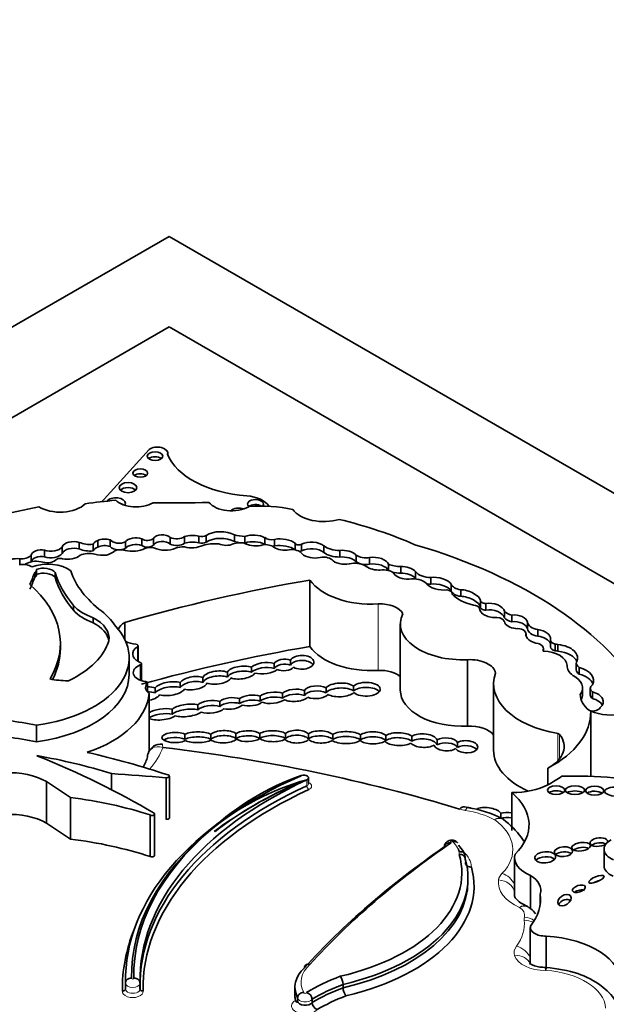
# Model space of a CAD drawing. Units: millimetres. Extents: x 0 to 1508, y 0 to 2224.
# Drawn here: x 1223 to 1233, y 629 to 647 of the extents above; entities that cross this region are included whole.
import ezdxf
from ezdxf import colors
from ezdxf.entities.mleader import LeaderData, LeaderLine
from ezdxf.math import Vec2, Vec3

# ---------------------------------------------------------------- set-up
doc = ezdxf.new("R2010")
doc.units = ezdxf.units.MM
doc.layers.add('DV6_Défaut', color=7, linetype='Continuous')
doc.layers.add('Défaut', color=7, linetype='Continuous')

# ---------------------------------------------------------------- blocks, each defined once
blk = doc.blocks.new('_DOT')
at = {"color": 0}
blk.add_line((0, 0), (-1, 0), dxfattribs=at)
at = {"color": 0, "const_width": 0.333}
blk.add_lwpolyline([(-0.1665, 0, 1), (0.1665, 0, 1)], format="xyb", close=True, dxfattribs=at)
blk = doc.blocks.new('SE5')
at = {"layer": 'DV6_Défaut', "color": 7, "linetype": 'Continuous', "lineweight": 35}
for p, q in [((1189.931, 622.438), (1225.286, 642.851)), ((1225.286, 642.851), (1260.642, 622.438)), ((1225.286, 641.218), (1197.002, 624.888)), ((1237.207, 634.335), (1225.286, 641.218)), ((1224.924, 639.006), (1224.112, 638.108)), ((1225.261, 638.909), (1225.261, 638.941)), ((1223.997, 637.242), (1223.997, 637.362)), ((1224.222, 637.255), (1224.222, 637.375)), ((1224.792, 637.273), (1224.792, 637.393)), ((1225.002, 637.281), (1225.002, 637.401)), ((1225.305, 637.296), (1225.305, 637.416)), ((1225.563, 637.314), (1225.563, 637.434)), ((1225.822, 637.32), (1225.822, 637.44)), ((1225.953, 637.335), (1225.953, 637.455)), ((1226.466, 637.346), (1226.466, 637.466)), ((1226.65, 637.318), (1226.65, 637.438)), ((1227.015, 637.294), (1227.015, 637.414)), ((1227.187, 637.264), (1227.187, 637.384)), ((1223.038, 637.069), (1223.038, 637.189)), ((1223.353, 637.13), (1223.353, 637.25)), ((1223.664, 637.21), (1223.664, 637.33)), ((1223.913, 637.175), (1223.913, 637.295)), ((1224.496, 637.218), (1224.496, 637.338)), ((1227.563, 637.192), (1227.563, 637.311)), ((1227.675, 637.176), (1227.675, 637.296)), ((1228.079, 637.148), (1228.079, 637.268)), ((1228.364, 637.065), (1228.364, 637.185)), ((1222.589, 636.929), (1222.589, 637.033)), ((1222.795, 636.979), (1222.795, 637.096)), ((1228.658, 636.978), (1228.658, 637.098)), ((1228.904, 636.935), (1228.904, 637.055)), ((1222.89, 636.738), (1222.89, 636.828)), ((1229.244, 636.821), (1229.244, 636.937)), ((1229.467, 636.772), (1229.467, 636.892)), ((1222.861, 636.696), (1222.861, 636.786)), ((1223.228, 636.695), (1223.228, 636.785)), ((1227.826, 636.65), (1227.826, 635.451)), ((1229.734, 636.682), (1229.734, 636.802)), ((1230.01, 636.576), (1230.01, 636.696)), ((1230.375, 636.456), (1230.375, 636.576)), ((1230.548, 636.355), (1230.548, 636.475)), ((1230.397, 636.388), (1230.397, 636.398)), ((1230.905, 636.279), (1230.905, 636.159)), ((1223.561, 636.104), (1223.561, 636.193)), ((1230.887, 636.13), (1230.887, 636.137)), ((1231.001, 636.108), (1231.001, 636.227)), ((1223.913, 635.879), (1223.913, 635.969)), ((1231.339, 635.968), (1231.339, 636.088)), ((1231.472, 635.896), (1231.472, 636.016)), ((1224.486, 635.884), (1224.486, 635.574)), ((1229.458, 635.86), (1229.458, 634.661)), ((1231.755, 635.771), (1231.755, 635.891)), ((1231.942, 635.636), (1231.942, 635.756)), ((1231.725, 635.647), (1231.725, 635.678)), ((1231.726, 635.646), (1231.726, 635.681)), ((1223.323, 635.414), (1223.323, 635.504)), ((1224.724, 635.182), (1224.724, 635.464)), ((1232.042, 635.366), (1232.042, 635.409)), ((1232.043, 635.366), (1232.043, 635.415)), ((1232.166, 635.566), (1232.166, 635.446)), ((1232.252, 635.373), (1232.252, 635.492)), ((1232.303, 635.366), (1232.303, 635.486)), ((1224.563, 634.945), (1224.563, 635.245)), ((1224.784, 634.836), (1224.784, 635.14)), ((1226.774, 635.075), (1226.774, 634.985)), ((1227.181, 635.054), (1227.181, 635.144)), ((1227.474, 635.203), (1227.474, 635.113)), ((1230.67, 635.212), (1230.67, 634.013)), ((1232.634, 635.148), (1232.634, 635.028)), ((1232.688, 634.953), (1232.688, 635.073)), ((1225.896, 634.893), (1225.896, 634.803)), ((1226.337, 634.898), (1226.337, 634.988)), ((1224.893, 634.634), (1224.893, 634.793)), ((1225.036, 634.704), (1225.036, 634.614)), ((1225.486, 634.708), (1225.486, 634.798)), ((1228.117, 634.615), (1228.117, 634.705)), ((1228.614, 634.735), (1228.614, 634.645)), ((1231.142, 634.776), (1231.142, 633.577)), ((1232.748, 634.585), (1232.748, 634.705)), ((1232.885, 634.695), (1232.885, 634.575)), ((1224.926, 634.608), (1224.926, 633.563)), ((1226.558, 634.42), (1226.558, 634.51)), ((1226.927, 634.555), (1226.927, 634.465)), ((1227.334, 634.519), (1227.334, 634.609)), ((1227.727, 634.658), (1227.727, 634.568)), ((1232.705, 634.579), (1232.705, 634.586)), ((1232.927, 634.512), (1232.927, 634.631)), ((1225.806, 634.307), (1225.806, 634.397)), ((1226.2, 634.458), (1226.2, 634.369)), ((1225.342, 634.316), (1225.342, 634.226)), ((1232.893, 634.283), (1232.893, 633.106)), ((1222.891, 634.031), (1222.891, 633.731)), ((1225.569, 633.777), (1225.569, 633.867)), ((1226.038, 633.867), (1226.038, 633.777)), ((1226.492, 633.788), (1226.492, 633.878)), ((1226.925, 633.879), (1226.925, 633.789)), ((1227.384, 633.791), (1227.384, 633.881)), ((1227.802, 633.875), (1227.802, 633.785)), ((1228.237, 633.774), (1228.237, 633.864)), ((1228.739, 633.854), (1228.739, 633.764)), ((1229.199, 633.754), (1229.199, 633.844)), ((1229.667, 633.83), (1229.667, 633.74)), ((1230.121, 633.677), (1230.121, 633.767)), ((1230.491, 633.718), (1230.491, 633.628)), ((1224.243, 633.158), (1224.243, 632.868)), ((1225.229, 633.083), (1225.229, 632.334)), ((1225.291, 632.359), (1225.291, 633.109)), ((1227.802, 632.976), (1227.802, 633.081)), ((1232.121, 633.256), (1232.121, 632.957)), ((1223.071, 633.012), (1223.071, 632.262)), ((1223.503, 632.726), (1223.503, 631.976)), ((1231.469, 632.816), (1231.469, 632.127)), ((1230.677, 632.544), (1230.614, 632.558)), ((1224.942, 632.409), (1224.942, 631.66)), ((1225.022, 631.679), (1225.022, 632.428)), ((1231.271, 632.35), (1231.271, 632.44)), ((1233.134, 631.792), (1233.134, 631.493)), ((1231.52, 631.639), (1231.52, 630.949)), ((1231.809, 631.318), (1231.809, 630.72)), ((1230.678, 631.217), (1230.678, 631.277)), ((1231.984, 630.983), (1231.984, 630.8)), ((1231.804, 630.38), (1231.804, 629.71)), ((1232.092, 630.225), (1232.092, 629.658)), ((1224.497, 629.372), (1224.497, 629.267)), ((1224.498, 629.43), (1224.498, 629.391)), ((1224.76, 629.267), (1224.76, 629.372)), ((1228.425, 629.353), (1228.425, 629.293)), ((1227.556, 629.303), (1227.556, 629.153)), ((1227.605, 629.112), (1227.605, 629.052)), ((1227.865, 629.086), (1227.865, 629.026))]:
    blk.add_line(p, q, dxfattribs=at)
at = {"layer": 'DV6_Défaut', "color": 7, "linetype": 'Continuous', "lineweight": 18}
for p, q in [((1229.058, 636.217), (1229.058, 635.018)), ((1224.712, 635.446), (1224.712, 635.189)), ((1224.764, 635.118), (1224.764, 634.843)), ((1224.888, 634.781), (1224.888, 634.64)), ((1232.303, 633.879), (1232.303, 633.391)), ((1232.332, 633.864), (1232.332, 633.425)), ((1227.77, 633.043), (1227.77, 632.938))]:
    blk.add_line(p, q, dxfattribs=at)
at = {"layer": 'DV6_Défaut', "color": 7, "linetype": 'Continuous', "lineweight": 35}
for centre, radius, start, end in [((1225.132, 633.454), 0.234, 81.9051, 165.0288), ((1229.216, 628.703), 4.681, 109.3201, 132.7611), ((1229.037, 628.515), 4.705, 105.6238, 129.6093), ((1227.715, 632.853), 0.149, 54.3556, 54.8439), ((1230.347, 630.462), 2.108, 63.066, 80.9987), ((1231.72, 630.706), 0.0624, 39.754, 81.0178), ((1224.422, 629.321), 0.342, 8.4273, 12.7223), ((1228.173, 629.347), 0.252, 1.2508, 37.1863), ((1227.733, 629.078), 0.132, 3.3133, 76.3776), ((1228.674, 629.298), 0.249, 181.1718, 217.5069), ((1228.017, 629.039), 0.152, 185.0973, 246.8423)]:
    blk.add_arc(centre, radius, start, end, dxfattribs=at)
at = {"layer": 'DV6_Défaut', "color": 7, "linetype": 'Continuous', "lineweight": 18}
blk.add_arc((1229.924, 629.618), 2.156, 359.6767, 1.105, dxfattribs=at)
at = {"layer": 'DV6_Défaut', "color": 7, "linetype": 'Continuous', "lineweight": 35}
for centre, major_axis, ratio in [((1225.031, 638.885), (0.139, 0), 0.57735), ((1224.764, 638.581), (0.133, 0), 0.57735), ((1224.544, 638.317), (0.158, 0), 0.57735), ((1232.268, 632.857), (-0.157, -0.001), 0.50156), ((1232.61, 632.857), (0.176, -0.001), 0.436225), ((1232.966, 632.849), (-0.164, 0.002), 0.487404), ((1233.367, 632.83), (0.221, -0.009), 0.373216), ((1232.402, 631.747), (-0.165, -0.012), 0.533347), ((1232.721, 631.837), (-0.168, -0.024), 0.451125), ((1232.073, 631.646), (-0.188, -0.015), 0.534082), ((1232.997, 631.25), (0.137, 0.056), 0.311643), ((1232.68, 631.079), (0.116, 0.039), 0.481168), ((1232.419, 630.873), (0.111, 0.075), 0.65233)]:
    blk.add_ellipse(centre, major_axis=major_axis, ratio=ratio, dxfattribs=at)
for centre, major_axis, ratio, start_param, end_param in [((1225.074, 638.941), (-0.187, 0), 0.57735, 2.934624, 5.644664), ((1225.031, 638.795), (0.139, 0), 0.57735, 0.594325, 2.547267), ((1226.91, 639.139), (-1.696, 0), 0.57735, 0.226554, 1.439444), ((1224.764, 638.491), (0.133, 0), 0.57735, 0.624766, 2.516827), ((1224.544, 638.227), (0.158, 0), 0.57735, 0.515084, 2.626508), ((1224.939, 635.478), (-4.563, 0), 0.57735, 4.848314, 4.971598), ((1221.385, 639.064), (3.19, 0), 0.57735, -0.574234, -0.546022), ((1224.322, 638.033), (0.174, 0), 0.57735, 0, 2.715513), ((1224.689, 638.22), (-0.433, 0), 0.57735, 0.553606, 2.354998), ((1226.623, 637.885), (0.495, 0), 0.57735, 0.336191, 1.439444), ((1226.844, 638.019), (0.144, 0), 0.57735, 0, 3.711977), ((1226.113, 632.728), (-9.625, 0), 0.57735, 5.049181, 5.397802), ((1223.318, 638.176), (-0.522, 0), 0.57735, 0.739087, 2.614158), ((1224.322, 637.943), (0.174, 0), 0.57735, 0.767591, 1.066555), ((1224.322, 638.033), (0.174, 0), 0.57735, 5.941615, 6.283185), ((1225.227, 649.421), (-19.71, 0), 0.57735, 1.559045, 1.610315), ((1226.41, 638.154), (-0.443, 0), 0.57735, 0.416798, 2.35852), ((1226.538, 637.862), (0.151, 0), 0.57735, 0.926686, 2.709958), ((1226.844, 637.929), (0.144, 0), 0.57735, 0.701945, 2.571208), ((1226.945, 637.032), (-1.646, 0), 0.57735, 4.356912, 4.846914), ((1226.844, 638.019), (0.144, 0), 0.57735, 5.832227, 6.283185), ((1228.075, 638.051), (-0.6, 0), 0.57735, 0.378119, 2.057776), ((1225.866, 634.36), (6.369, 0), 0.57735, 0.920427, 1.169217), ((1226.219, 637.312), (0.364, 0), 0.57735, 0.823677, 2.391247), ((1223.564, 637.218), (0.218, 0), 0.57735, 1.094972, 2.885552), ((1224.102, 637.267), (-0.194, 0), 0.57735, 5.277834, 6.038659), ((1224.125, 637.279), (0.192, 0), 0.57735, 1.041729, 2.299564), ((1224.383, 637.415), (0.175, 0), 0.57735, 3.550045, 5.41747), ((1224.682, 637.296), (0.2, 0), 0.57735, 0.990528, 2.764337), ((1224.892, 637.437), (0.126, 0), 0.57735, 3.800583, 5.767178), ((1225.159, 637.369), (0.167, 0), 0.57735, 0.513896, 2.800474), ((1225.159, 637.249), (0.167, 0), 0.57735, 0.513896, 2.800474), ((1225.418, 637.504), (0.19, 0), 0.57735, 4.073339, 5.581256), ((1225.703, 637.301), (0.268, 0), 0.57735, 1.111556, 2.11731), ((1225.867, 637.507), (0.125, 0), 0.57735, 4.343316, 5.476595), ((1226.219, 637.192), (0.364, 0), 0.57735, 0.823677, 2.391247), ((1226.658, 637.671), (-0.404, 0), 0.57735, 1.074111, 1.549139), ((1226.658, 637.551), (-0.404, 0), 0.57735, 1.074111, 1.356496), ((1226.804, 637.282), (0.311, 0), 0.57735, 0.826748, 2.091369), ((1226.804, 637.162), (0.311, 0), 0.57735, 0.826748, 2.091369), ((1227.129, 637.451), (0.13, 0), 0.57735, 3.653388, 5.1747), ((1227.284, 637.19), (0.35, 0), 0.57735, 0.64682, 1.851569), ((1222.982, 637.085), (0.188, 0), 0.57735, 1.265501, 3.045124), ((1223.153, 637.292), (0.213, 0), 0.57735, 4.141266, 5.927311), ((1223.564, 637.098), (0.218, 0), 0.57735, 1.094972, 2.885552), ((1223.857, 637.475), (0.317, 0), 0.57735, 4.057018, 4.889119), ((1223.857, 637.355), (0.317, 0), 0.57735, 4.057018, 4.889119), ((1224.102, 637.147), (-0.194, 0), 0.57735, 5.277834, 6.038659), ((1224.125, 637.16), (0.192, 0), 0.57735, 1.041729, 2.299564), ((1223.788, 637.43), (0.682, 0), 0.57735, 5.280728, 5.553179), ((1224.383, 637.295), (0.175, 0), 0.57735, 3.550045, 4.674203), ((1224.41, 637.109), (-0.153, 0), 0.57735, 4.167654, 5.553179), ((1224.383, 637.295), (0.175, 0), 0.57735, 4.920125, 5.41747), ((1224.621, 637.36), (-0.332, 0), 0.57735, 1.163242, 2.320171), ((1224.682, 637.176), (0.2, 0), 0.57735, 0.990528, 2.764337), ((1224.892, 637.317), (0.126, 0), 0.57735, 3.800583, 5.767178), ((1224.944, 637.136), (-0.174, 0), 0.57735, 4.317393, 5.307088), ((1225.208, 637.364), (-0.306, 0), 0.57735, 0.869398, 2.251514), ((1225.418, 637.384), (0.19, 0), 0.57735, 4.073339, 5.581256), ((1225.535, 637.101), (-0.255, 0), 0.57735, 4.611484, 5.267226), ((1225.692, 637.411), (-0.311, 0), 0.57735, 1.135603, 2.276301), ((1225.703, 637.181), (0.268, 0), 0.57735, 1.111556, 2.11731), ((1225.867, 637.387), (0.125, 0), 0.57735, 4.343316, 5.476595), ((1226.113, 637.034), (-0.47, 0), 0.57735, 4.567041, 5.197645), ((1226.314, 637.397), (-0.21, 0), 0.57735, 0.887769, 2.223488), ((1226.56, 637.211), (-0.195, 0), 0.57735, 4.145087, 5.36508), ((1226.658, 637.551), (-0.404, 0), 0.57735, 1.454321, 1.549139), ((1226.848, 637.429), (-0.281, 0), 0.57735, 0.861558, 2.046179), ((1227.024, 637.185), (-0.179, 0), 0.57735, 3.708166, 4.982541), ((1227.129, 637.331), (0.13, 0), 0.57735, 3.653388, 3.745446), ((1227.129, 637.331), (0.13, 0), 0.57735, 4.895516, 5.1747), ((1227.372, 637.341), (-0.263, 0), 0.57735, 0.723784, 1.881906), ((1227.284, 637.07), (0.35, 0), 0.57735, 0.64682, 1.851569), ((1227.494, 637.082), (-0.204, 0), 0.57735, 3.498798, 4.916454), ((1227.626, 637.319), (0.0638, 0), 0.57735, 3.352857, 5.610073), ((1227.626, 637.199), (0.0638, 0), 0.57735, 4.945979, 5.610073), ((1227.854, 637.172), (0.28, 0), 0.57735, 0.638454, 2.262562), ((1227.854, 637.052), (0.28, 0), 0.57735, 0.638454, 2.262562), ((1228.348, 637.37), (0.322, 0), 0.57735, 3.72461, 4.760044), ((1228.435, 637.06), (0.243, -0.019), 0.515376, 0.459591, 1.909512), ((1225.929, 632.965), (8.392, 0), 0.57735, 0.322219, 1.101728), ((1222.541, 636.9), (0.235, 0), 0.57735, 1.368137, 2.723694), ((1222.612, 637.152), (0.206, 0), 0.57735, 4.597845, 5.797598), ((1222.888, 636.842), (-0.255, 0), 0.57735, 4.365676, 5.64078), ((1222.982, 636.966), (0.188, 0), 0.57735, 1.265501, 3.019157), ((1223.084, 637.068), (-0.186, 0), 0.57735, 0.946964, 2.53251), ((1223.153, 637.172), (0.213, 0), 0.57735, 4.141266, 5.927311), ((1223.32, 636.989), (-0.0888, 0), 0.57735, 4.249063, 5.936998), ((1223.45, 637.187), (-0.279, 0), 0.57735, 1.243479, 2.541912), ((1223.836, 636.993), (-0.237, 0), 0.57735, 4.242708, 5.43114), ((1224.097, 637.307), (-0.366, 0), 0.57735, 1.135094, 1.729467), ((1227.917, 637.204), (-0.272, 0), 0.57735, 0.546032, 1.929205), ((1228.075, 636.961), (-0.177, 0), 0.57735, 3.462127, 5.070798), ((1228.348, 637.251), (0.322, 0), 0.57735, 3.72461, 4.760044), ((1228.435, 637.06), (-0.243, 0.019), 0.515376, 0.701578, 2.243555), ((1228.435, 636.94), (0.243, -0.019), 0.515376, 0.459591, 1.909512), ((1228.839, 637.186), (0.236, 0), 0.57735, 3.841938, 4.991787), ((1229.02, 636.945), (0.226, -0.033), 0.490543, 0.229821, 2.178484), ((1222.639, 636.804), (0.223, 0), 0.57735, 0.708673, 1.842346), ((1223.09, 636.631), (0.528, 0), 0.57735, 0.642916, 2.135739), ((1222.784, 636.828), (-0.106, 0), 0.57735, 2.388566, 3.335615), ((1223.019, 636.733), (-0.227, 0), 0.57735, 3.551342, 5.32865), ((1226.433, 637.125), (-2.97, 0), 0.57735, 0.182661, 0.651625), ((1228.638, 636.808), (-0.252, 0), 0.57735, 3.788788, 4.948684), ((1228.839, 637.066), (0.236, 0), 0.57735, 3.841938, 4.991787), ((1229.02, 636.945), (-0.226, 0.033), 0.490543, 0.726245, 1.987206), ((1229.02, 636.825), (0.226, -0.033), 0.490543, 0.229821, 2.178484), ((1229.15, 636.708), (-0.218, 0), 0.57735, 3.644395, 4.963555), ((1229.465, 637.094), (0.35, 0), 0.57735, 4.030142, 4.720296), ((1229.543, 636.778), (0.215, -0.041), 0.498046, 0.578469, 2.026717), ((1214.536, 637.852), (8.527, 0), 0.57735, -0.263136, -0.218272), ((1214.536, 637.763), (8.527, 0), 0.57735, -0.263136, -0.218272), ((1222.784, 636.738), (-0.106, 0), 0.57735, 2.388566, 3.141594), ((1223.019, 636.643), (-0.227, 0), 0.57735, 3.551342, 5.32865), ((1226.946, 637.156), (-3.774, 0), 0.57735, 0.171197, 0.457769), ((1226.946, 637.067), (-3.774, 0), 0.57735, 0.171197, 0.457769), ((1233.702, 625.309), (-20.503, 0), 0.57735, -1.280157, -1.104639), ((1228.936, 636.902), (1.192, 0), 0.57735, 3.516269, 4.815377), ((1229.465, 636.974), (0.35, 0), 0.57735, 4.258386, 4.720296), ((1229.543, 636.778), (-0.215, 0.041), 0.498046, 0.451971, 1.999571), ((1229.543, 636.658), (0.215, -0.041), 0.498046, 0.578469, 2.026717), ((1229.686, 636.51), (-0.276, 0), 0.57735, 3.645054, 4.974221), ((1230.003, 636.863), (0.288, 0), 0.57735, 3.51354, 4.736475), ((1230.003, 636.743), (0.288, 0), 0.57735, 3.51354, 3.626922), ((1230.149, 636.585), (0.235, -0.052), 0.439045, 0.388388, 2.297835), ((1219.954, 635.504), (-3.369, 0), 0.57735, 2.806461, 3.722607), ((1230.149, 636.585), (-0.235, 0.052), 0.439045, 0.449338, 2.339255), ((1230.003, 636.743), (0.288, 0), 0.57735, 4.461957, 4.736475), ((1230.149, 636.465), (0.235, -0.052), 0.439045, 0.388388, 2.297835), ((1230.259, 636.398), (-0.138, 0), 0.57735, 3.028633, 4.443198), ((1230.599, 636.605), (-0.23, 0), 0.57735, 0.218402, 1.343601), ((1230.658, 636.337), (0.245, -0.085), 0.447665, 0.238524, 2.1828), ((1230.599, 636.485), (-0.23, 0), 0.57735, 0.218402, 1.343601), ((1231.053, 636.603), (-0.754, 0), 0.57735, 0.514948, 1.194655), ((1230.658, 636.217), (0.245, -0.085), 0.447665, 0.238524, 2.1828), ((1230.995, 636.279), (0.0901, 0), 0.57735, 3.11924, 4.781976), ((1224.391, 636.423), (-0.92, 0), 0.57735, 0.447703, 1.024775), ((1224.391, 636.334), (-0.92, 0), 0.57735, 0.447703, 1.024775), ((1229.101, 635.98), (0.414, 0), 0.57735, 0.252226, 1.673784), ((1230.755, 636.122), (0.134, 0), 0.57735, 0.201509, 1.412324), ((1231.114, 636.102), (-0.226, 0.045), 0.540055, 0.080019, 2.077227), ((1230.995, 636.159), (0.0901, 0), 0.57735, 3.141591, 4.781976), ((1231.114, 636.102), (0.226, -0.045), 0.540055, 0.240167, 2.194723), ((1231.114, 635.982), (0.226, -0.045), 0.540055, 0.240167, 2.194723), ((1223.33, 635.596), (-0.871, 0), 0.57735, 3.056066, 3.979152), ((1222.595, 635.467), (1.824, 0), 0.57735, 0.365019, 0.627304), ((1230.584, 635.86), (1.126, 0), 0.57735, 2.861998, 4.789216), ((1231.192, 635.892), (0.143, 0), 0.57735, 0.08976, 1.502567), ((1231.546, 636.138), (-0.225, 0), 0.57735, 0.396628, 1.233238), ((1231.546, 636.018), (-0.225, 0), 0.57735, 0.396628, 1.233238), ((1231.545, 635.895), (0.21, -0.026), 0.576833, 0.176056, 1.99512), ((1222.406, 635.245), (-2.157, 0), 0.57735, 1.797604, 3.642125), ((1223.33, 635.506), (-0.871, 0), 0.57735, 3.232476, 3.979152), ((1224.758, 635.716), (0.397, 0), 0.57735, 2.323234, 2.94126), ((1231.545, 635.895), (-0.21, 0.026), 0.576833, 0.172049, 1.631703), ((1231.545, 635.775), (0.21, -0.026), 0.576833, 0.176056, 1.99512), ((1231.567, 635.681), (-0.159, 0), 0.57735, 3.107735, 4.862579), ((1232.003, 635.895), (-0.248, 0), 0.57735, 0.031095, 1.322753), ((1232.003, 635.775), (-0.248, 0), 0.57735, 0.031095, 1.322753), ((1231.947, 635.629), (0.222, -0.048), 0.546342, 0.032886, 1.713036), ((1231.947, 635.629), (0.222, -0.048), 0.546342, 3.13394, 4.834763), ((1231.947, 635.509), (0.222, -0.048), 0.546342, 0.33134, 1.713036), ((1232.302, 635.566), (0.136, 0), 0.57735, 2.889493, 4.33479), ((1219.954, 635.414), (-3.369, 0), 0.57735, 2.850399, 3.141593), ((1222.127, 635.766), (2.103, 0), 0.57735, 5.413257, 6.106774), ((1224.758, 635.716), (0.397, 0), 0.57735, 4.01007, 4.530378), ((1224.961, 635.318), (0.333, 0), 0.57735, 2.411359, 4.085072), ((1224.678, 635.464), (-0.0466, 0), 0.57735, 2.411359, 4.530378), ((1233.702, 624.11), (-20.503, 0), 0.57735, -1.280157, -1.120843), ((1228.936, 635.703), (1.192, 0), 0.57735, 3.516269, 4.815377), ((1231.872, 635.415), (-0.171, 0), 0.57735, 3.086274, 4.246119), ((1232.234, 635.378), (0.199, 0), 0.57735, 2.867776, 3.243198), ((1232.302, 635.446), (0.136, 0), 0.57735, 3.141593, 4.33479), ((1232.234, 635.378), (0.199, 0), 0.57735, 1.216308, 1.47879), ((1232.226, 635.241), (-0.431, 0), 0.57735, 2.847183, 4.531881), ((1227.362, 635.117), (-0.191, -0.008), 0.537562, 4.058345, 5.937014), ((1227.681, 635.165), (-0.216, 0), 0.576872, 0.808852, 5.976517), ((1230.716, 634.946), (0.463, 0), 0.57735, 0.08997, 1.6708), ((1232.015, 635.106), (0.451, 0), 0.57735, 0.000949, 1.523706), ((1232.234, 635.258), (0.199, 0), 0.57735, 1.216308, 1.47879), ((1232.226, 635.121), (-0.431, 0), 0.57735, 3.385108, 4.531881), ((1224.926, 634.98), (0.288, 0), 0.57735, 2.168785, 4.471877), ((1224.738, 635.14), (-0.0466, 0), 0.57735, 2.168785, 4.085072), ((1226.585, 634.98), (-0.257, -0.028), 0.443549, 3.84163, 5.977247), ((1227.005, 635.058), (-0.247, -0.024), 0.408281, 3.881621, 5.889404), ((1227.005, 634.968), (-0.247, -0.024), 0.408281, 3.881621, 5.889404), ((1227.005, 635.058), (0.247, 0.024), 0.408281, 3.901524, 5.842105), ((1227.362, 635.027), (-0.191, -0.008), 0.537562, 4.058345, 5.937014), ((1227.362, 635.117), (0.191, 0.008), 0.537562, 3.948769, 5.787397), ((1227.681, 635.075), (-0.216, 0), 0.576872, 3.509937, 5.976517), ((1232.98, 635.107), (-0.514, 0), 0.57735, 0.000949, 0.641921), ((1232.815, 635.148), (0.182, 0), 0.57735, 2.935618, 3.93433), ((1232.492, 634.836), (-0.455, 0), 0.57735, 2.8405, 4.267254), ((1222.406, 634.945), (-2.157, 0), 0.57735, 1.797604, 3.141593), ((1223.471, 635.411), (-1.004, 0), 0.57735, 1.229417, 1.555918), ((1225.724, 634.788), (-0.25, -0.035), 0.464632, 3.888705, 5.907659), ((1226.15, 634.889), (-0.259, -0.028), 0.453142, 3.859225, 6.022295), ((1226.15, 634.799), (-0.259, -0.028), 0.453142, 3.859225, 6.022295), ((1226.15, 634.889), (0.259, 0.028), 0.453142, 3.888707, 6.000164), ((1226.585, 634.89), (-0.257, -0.028), 0.443549, 3.84163, 5.977247), ((1226.585, 634.98), (0.257, 0.028), 0.443549, 3.87111, 5.97022), ((1229.101, 634.781), (0.414, 0), 0.57735, 0.530146, 1.673784), ((1232.761, 634.776), (1.619, 0), 0.57735, 2.931926, 4.425899), ((1232.239, 634.705), (-0.509, 0), 0.57735, 2.726052, 4.008718), ((1232.815, 635.028), (0.182, 0), 0.57735, 3.141593, 3.93433), ((1232.492, 634.716), (-0.455, 0), 0.57735, 3.371635, 4.267254), ((1223.453, 634.858), (0.0466, 0), 0.57735, 4.781051, 5.413257), ((1225.125, 634.71), (0.266, 0), 0.57735, 2.66727, 3.868184), ((1224.846, 634.793), (-0.0466, 0), 0.57735, 2.66727, 4.471877), ((1224.876, 634.599), (0.247, 0.021), 0.494968, 0.827216, 1.461279), ((1225.298, 634.69), (-0.278, -0.034), 0.432788, 3.919126, 5.896529), ((1225.298, 634.6), (-0.278, -0.034), 0.432788, 3.919126, 5.896529), ((1225.298, 634.69), (0.278, 0.034), 0.432788, 3.933035, 5.930807), ((1225.724, 634.698), (-0.25, -0.035), 0.464632, 3.888705, 5.907659), ((1225.724, 634.788), (0.25, 0.035), 0.464632, 3.951637, 5.996222), ((1227.558, 634.569), (-0.251, -0.013), 0.438667, 3.952368, 5.790298), ((1227.943, 634.625), (-0.23, -0.009), 0.497982, 3.831395, 5.917748), ((1228.373, 634.667), (-0.276, -0.011), 0.447405, 3.627647, 5.884162), ((1228.373, 634.578), (-0.276, -0.011), 0.447405, 3.627647, 5.884162), ((1228.841, 634.679), (-0.254, -0.001), 0.486726, 0.50309, 5.811306), ((1228.841, 634.589), (-0.254, -0.001), 0.486726, 3.512796, 5.811306), ((1233.048, 634.695), (0.163, 0), 0.57735, 2.408393, 3.87442), ((1222.66, 634.67), (2.268, 0), 0.57735, 5.243427, 6.236213), ((1224.876, 634.509), (0.247, 0.021), 0.494968, 0.827216, 1.461279), ((1224.876, 634.599), (0.247, 0.021), 0.494968, 4.736194, 5.957335), ((1226.401, 634.423), (-0.229, -0.021), 0.44732, 3.921056, 5.740516), ((1226.758, 634.476), (-0.232, -0.02), 0.414928, 3.867047, 5.716842), ((1227.151, 634.525), (-0.252, -0.023), 0.400195, 3.861967, 5.767009), ((1227.151, 634.435), (-0.252, -0.023), 0.400195, 3.861967, 5.767009), ((1227.558, 634.479), (-0.251, -0.013), 0.438667, 3.952368, 5.790298), ((1227.558, 634.569), (0.251, 0.013), 0.438667, 3.823112, 5.860573), ((1227.943, 634.535), (-0.23, -0.009), 0.497982, 3.831395, 5.917748), ((1227.943, 634.625), (0.23, 0.009), 0.497982, 3.960109, 5.850934), ((1228.373, 634.667), (0.276, 0.011), 0.447405, 3.77247, 5.791972), ((1230.584, 634.661), (1.126, 0), 0.57735, 3.141593, 4.789216), ((1233.551, 634.583), (0.846, 0), 0.57735, 3.1343, 3.775282), ((1232.239, 634.585), (-0.509, 0), 0.57735, 2.809921, 3.141593), ((1233.048, 634.575), (0.163, 0), 0.57735, 3.141593, 3.87442), ((1232.779, 634.455), (-0.34, 0), 0.57735, 2.577453, 4.263863), ((1232.779, 634.335), (-0.34, 0), 0.57735, 3.452024, 4.263863), ((1225.159, 634.226), (0.268, 0.03), 0.367869, 0.774913, 2.584972), ((1225.609, 634.297), (-0.291, -0.032), 0.375736, 3.929102, 5.828323), ((1225.609, 634.207), (-0.291, -0.032), 0.375736, 3.929102, 5.828323), ((1226.036, 634.361), (-0.256, -0.018), 0.447681, 3.987214, 5.807622), ((1226.036, 634.271), (-0.256, -0.018), 0.447681, 3.987214, 5.807622), ((1226.036, 634.361), (0.256, 0.018), 0.447681, 3.932684, 5.844662), ((1226.401, 634.333), (-0.229, -0.021), 0.44732, 3.921056, 5.740516), ((1226.401, 634.423), (0.229, 0.021), 0.44732, 4.070428, 5.772827), ((1226.758, 634.386), (-0.232, -0.02), 0.414928, 3.867047, 5.716842), ((1226.758, 634.476), (0.232, 0.02), 0.414928, 3.961133, 5.738944), ((1227.151, 634.525), (0.252, 0.023), 0.400195, 3.828557, 5.702612), ((1232.928, 634.368), (-0.142, 0), 0.57735, 1.142706, 2.917063), ((1233.268, 634.58), (0.636, 0), 0.57735, 4.082994, 6.063623), ((1219.163, 627.236), (12.346, 0), 0.57735, 1.264045, 1.351397), ((1225.159, 634.136), (0.268, 0.03), 0.367869, 0.774913, 2.632116), ((1225.159, 634.226), (0.268, 0.03), 0.367869, 3.56904, 5.751771), ((1225.609, 634.297), (0.291, 0.032), 0.375736, 3.845595, 5.72841), ((1230.532, 634.265), (-2.362, 0), 0.57735, 2.309002, 3.154569), ((1230.716, 633.747), (0.463, 0), 0.57735, 0.404445, 1.6708), ((1219.163, 626.936), (12.346, 0), 0.57735, 1.264045, 1.351397), ((1225.39, 633.808), (0.234, 0.001), 0.393168, 0.697911, 5.61483), ((1225.39, 633.718), (0.234, 0.001), 0.393168, 0.697911, 2.629043), ((1225.8, 633.812), (-0.287, -0.002), 0.335374, 3.729548, 5.646422), ((1225.8, 633.722), (-0.287, -0.002), 0.335374, 3.729548, 5.646422), ((1226.268, 633.821), (-0.257, -0.005), 0.43331, 3.641286, 5.811145), ((1226.268, 633.731), (-0.257, -0.005), 0.43331, 3.641286, 5.811145), ((1226.705, 633.832), (-0.247, -0.004), 0.391639, 3.606367, 5.751072), ((1226.705, 633.742), (-0.247, -0.004), 0.391639, 3.606367, 5.751072), ((1227.158, 633.832), (-0.262, 0.002), 0.379022, 3.67126, 5.813678), ((1227.158, 633.743), (-0.262, 0.002), 0.379022, 3.67126, 5.813678), ((1227.591, 633.824), (-0.236, 0.001), 0.489515, 3.609565, 5.77641), ((1227.591, 633.734), (-0.236, 0.001), 0.489515, 3.609565, 5.77641), ((1228.018, 633.818), (-0.247, 0.006), 0.443125, 3.629514, 5.790278), ((1228.018, 633.728), (-0.247, 0.006), 0.443125, 3.629514, 5.790278), ((1228.481, 633.806), (-0.287, 0), 0.380277, 3.589152, 5.726362), ((1228.481, 633.717), (-0.287, 0), 0.380277, 3.589152, 5.726362), ((1228.964, 633.801), (-0.257, 0), 0.426186, 3.546351, 5.777372), ((1228.964, 633.711), (-0.257, 0), 0.426186, 3.546351, 5.777372), ((1229.429, 633.779), (-0.269, 0.006), 0.431818, 3.639314, 5.740454), ((1229.429, 633.689), (-0.269, 0.006), 0.431818, 3.639314, 5.740454), ((1229.872, 633.752), (-0.252, 0.01), 0.484082, 3.344821, 5.683701), ((1229.872, 633.663), (-0.252, 0.01), 0.484082, 3.344821, 5.683701), ((1230.283, 633.684), (-0.22, 0.008), 0.536443, 3.499526, 5.566082), ((1231.5, 633.645), (-0.916, 0), 0.57735, 2.316963, 3.570161), ((1232.29, 633.853), (0.0466, 0), 0.57735, 0.428569, 1.284306), ((1220.966, 622.035), (20.519, 0), 0.57735, 1.086049, 1.364361), ((1225.8, 633.812), (0.287, 0.002), 0.335374, 3.801126, 5.72618), ((1226.268, 633.821), (0.257, 0.005), 0.43331, 3.644336, 5.832134), ((1226.705, 633.832), (0.247, 0.004), 0.391639, 3.720216, 5.791568), ((1227.158, 633.832), (0.262, -0.002), 0.379022, 3.602116, 5.698743), ((1227.591, 633.824), (0.236, -0.001), 0.489515, 3.57488, 5.810775), ((1228.018, 633.818), (0.247, -0.006), 0.443125, 3.647855, 5.73231), ((1228.481, 633.806), (0.287, 0), 0.380277, 3.625891, 5.779397), ((1228.964, 633.801), (0.257, 0), 0.426186, 3.584403, 5.701973), ((1229.429, 633.779), (0.269, -0.006), 0.431818, 3.523799, 5.653335), ((1229.872, 633.752), (0.252, -0.01), 0.484082, 3.611771, 5.612312), ((1230.283, 633.684), (0.22, -0.008), 0.536443, 3.339289, 5.640943), ((1230.283, 633.594), (-0.22, 0.008), 0.536443, 3.499526, 5.566082), ((1230.648, 633.642), (-0.207, 0.009), 0.528451, 0.408286, 5.602843), ((1230.648, 633.552), (-0.207, 0.009), 0.528451, 3.588903, 5.602843), ((1220.768, 629.433), (7.328, 0), 0.57735, 1.076713, 1.275559), ((1214.239, 626.36), (15.07, 0), 0.57735, 0.774174, 0.958516), ((1219.163, 626.936), (12.346, 0), 0.57735, 1.053634, 1.185009), ((1222.66, 633.68), (2.268, 0), 0.57735, 5.967117, 6.115796), ((1232.761, 633.577), (1.619, 0), 0.57735, 3.141593, 4.050616), ((1222.421, 632.65), (0.903, 0), 0.57735, 0.767385, 1.680572), ((1200.027, 524.37), (189.975, 0), 0.577353, 1.437746, 1.44298), ((1232.524, 629.43), (8.026, 0), 0.57735, 2.220724, 3.152441), ((1225.244, 633.109), (-0.0466, 0), 0.57735, 1.241135, 4.195227), ((1227.718, 633.081), (-0.0839, 0), 0.57735, 2.245596, 5.362317), ((1230.532, 633.965), (2.362, 0), 0.57735, -0.83259, -0.67828), ((1232.56, 629.977), (-5.43, 0), 0.57735, 4.40188, 4.747248), ((1209.231, 625.792), (18.652, 0), 0.57735, 0.699493, 0.734731), ((1232.785, 629.425), (8.026, 0), 0.57735, 2.245596, 3.150941), ((1232.785, 629.32), (8.026, 0), 0.57735, 2.245596, 3.150941), ((1232.524, 629.28), (8.082, 0), 0.57735, -4.062461, -3.793854), ((1232.524, 629.325), (8.026, 0), 0.57735, 2.220724, 2.495546), ((1227.634, 633.04), (-0.0221, 0.0504), 0.494086, 2.415345, 3.131848), ((1231.5, 633.345), (-0.916, 0), 0.57735, 1.537624, 2.316963), ((1222.384, 629.779), (5.226, 0), 0.57735, 1.059155, 1.35484), ((1232.785, 629.275), (7.971, 0), 0.57735, 2.245596, 3.150579), ((1229.986, 632.232), (-1.795, 0), 0.57735, 2.605371, 3.740164), ((1232.268, 632.767), (-0.157, -0.001), 0.50156, 3.746676, 5.674772), ((1232.61, 632.767), (0.176, -0.001), 0.436225, 0.627246, 2.519247), ((1232.966, 632.759), (-0.164, 0.002), 0.487404, 3.743382, 5.693244), ((1230.528, 632.277), (-0.085, -0.281), 0.380475, 3.143186, 3.815832), ((1230.629, 632.438), (-0.226, 0.022), 0.499762, 4.285761, 4.57809), ((1231.033, 632.437), (-0.246, 0.031), 0.427384, 3.453589, 5.587357), ((1222.421, 631.9), (-0.903, 0), 0.57735, 3.908977, 4.822165), ((1224.976, 632.428), (-0.0466, 0), 0.57735, 0.769467, 3.748648), ((1231.438, 632.348), (-0.245, 0.025), 0.431895, 4.629878, 5.508192), ((1231.438, 632.258), (-0.245, 0.025), 0.431895, 4.629878, 5.508192), ((1209.231, 625.043), (18.652, 0), 0.57735, 0.699493, 0.734731), ((1225.244, 632.359), (-0.0466, 0), 0.57735, 1.241135, 3.14159), ((1232.524, 629.52), (7.916, 0), 0.57735, 2.531192, 3.153601), ((1232.785, 629.515), (8.137, 0), 0.57735, 2.548587, 3.152059), ((1222.384, 629.029), (5.226, 0), 0.57735, 1.059155, 1.35484), ((1246.462, 624.09), (-21.027, 0), 0.57735, -0.699907, -0.481389), ((1229.739, 631.602), (0.892, 0), 0.57735, 0.025197, 0.538521), ((1233.041, 631.92), (-0.158, -0.018), 0.474585, 3.063184, 6.283185), ((1233.041, 631.92), (-0.158, -0.018), 0.474585, 0, 2.453932), ((1233.041, 631.831), (-0.158, -0.018), 0.474585, 3.720325, 5.595525), ((1233.536, 631.792), (0.402, 0), 0.57735, 2.323684, 4.101713), ((1224.976, 631.679), (-0.0466, 0), 0.57735, 0.769467, 3.141591), ((1246.462, 624), (-21.138, 0), 0.57735, -0.696835, -0.481585), ((1227.087, 631.367), (-3.481, 0), 0.57735, 1.949463, 3.307557), ((1232.201, 631.639), (0.681, 0), 0.57735, 2.978297, 4.097741), ((1232.073, 631.556), (-0.188, -0.015), 0.534082, 3.561141, 5.777617), ((1232.402, 631.657), (-0.165, -0.012), 0.533347, 3.636912, 5.709863), ((1232.721, 631.747), (-0.168, -0.024), 0.451125, 3.698696, 5.595407), ((1227.087, 631.277), (-3.591, 0), 0.57735, 1.952581, 3.305306), ((1233.536, 631.493), (0.402, 0), 0.57735, 3.141593, 4.07337), ((1227.087, 631.127), (-3.701, 0), 0.57735, 1.955608, 3.303286), ((1231.311, 631.048), (-0.682, 0), 0.57735, 2.975848, 3.895602), ((1227.087, 631.217), (-3.591, 0), 0.57735, 1.952581, 3.141593), ((1232.997, 631.16), (0.137, 0.056), 0.311643, 1.021294, 1.865943), ((1229.955, 630.891), (-2.035, 0), 0.57735, 2.715022, 3.219777), ((1232.68, 630.989), (0.116, 0.039), 0.481168, 0.404064, 2.160122), ((1232.419, 630.783), (0.111, 0.075), 0.65233, 0.069074, 2.240349), ((1232.524, 629.28), (8.082, 0), 0.57735, 2.912111, 3.152078), ((1232.072, 630.38), (0.268, 0), 0.57735, 2.975991, 4.783972), ((1231.927, 629.346), (1.531, 0), 0.57735, 0.008657, 1.462958), ((1228.707, 629.303), (1.151, 0), 0.57735, 2.587046, 3.433664), ((1232.524, 629.325), (8.026, 0), 0.57735, 3.115656, 3.152441), ((1230.252, 627.837), (-3.437, 0), 0.57735, -0.992735, -0.761539), ((1230.252, 627.747), (-3.327, 0), 0.57735, -0.989476, -0.770768), ((1230.252, 627.687), (-3.327, 0), 0.57735, -0.989476, -0.770768), ((1228.707, 629.153), (1.151, 0), 0.57735, 3.141593, 3.27531), ((1227.74, 629.054), (-0.135, 0), 0.57735, 0.034878, 2.764345), ((1230.252, 627.597), (-3.217, 0), 0.57735, -0.986104, -0.776499)]:
    blk.add_ellipse(centre, major_axis=major_axis, ratio=ratio, start_param=start_param, end_param=end_param, dxfattribs=at)
at = {"layer": 'DV6_Défaut', "color": 7, "linetype": 'Continuous', "lineweight": 18}
for centre, major_axis, ratio, start_param, end_param in [((1222.66, 633.92), (2.562, 0), 0.57735, 5.803801, 6.086057), ((1227.718, 632.931), (-0.139, 0), 0.57735, 4.834245, 5.362317), ((1227.718, 632.976), (-0.0839, 0), 0.57735, 2.245596, 3.141593), ((1227.805, 632.913), (-0.0231, 0.05), 0.510099, 0.834906, 2.405703), ((1227.718, 632.931), (-0.139, 0), 0.57735, 2.245596, 4.064125), ((1230.768, 632.78), (-0.514, 0), 0.57735, 1.086049, 1.301754), ((1230.631, 632.254), (-0.046, -0.29), 0.217032, 3.141241, 3.774446), ((1230.29, 631.779), (1.283, 0), 0.57735, 0.82915, 1.301754), ((1229.986, 631.783), (-1.502, 0), 0.57735, 2.628645, 3.818258), ((1230.385, 631.923), (0.0222, 0), 0.57735, 0.302281, 4.42121), ((1229.739, 631.691), (0.781, 0), 0.57735, 0.015663, 0.54776), ((1229.739, 631.452), (1.002, 0), 0.57735, 0.032988, 0.538514), ((1231.742, 631.212), (-0.514, 0), 0.57735, 5.770238, 6.198961), ((1231.294, 631.117), (0.21, -0.205), 0.711415, 1.095625, 2.177499), ((1232.201, 631.189), (0.975, 0), 0.57735, 3.057369, 4.060244), ((1231.23, 630.997), (0.291, -0.043), 0.813602, 0.246926, 1.68921), ((1231.311, 630.598), (-0.389, 0), 0.57735, 3.007052, 3.836263), ((1229.955, 630.442), (-1.742, 0), 0.57735, 2.733507, 3.208349), ((1232.206, 630.528), (0.514, 0), 0.57735, 3.007052, 3.208349), ((1231.693, 630.269), (-0.292, -0.034), 0.814678, 4.021665, 4.61833), ((1231.696, 630.328), (0.286, -0.067), 0.809118, 1.09251, 1.758264), ((1232.025, 629.925), (0.514, 0), 0.57735, 2.733507, 3.327763), ((1231.52, 629.63), (-0.279, -0.091), 0.802388, 3.14408, 4.456367), ((1231.554, 629.803), (0.235, -0.176), 0.749448, 0.888246, 2.082224), ((1228.707, 629.393), (1.041, 0), 0.57735, 2.583276, 3.452781), ((1232.072, 629.93), (0.562, 0), 0.57735, 3.327763, 4.725998), ((1231.927, 628.897), (1.237, 0), 0.57735, 0.040165, 1.446615), ((1224.629, 629.372), (-0.131, 0), 0.57735, -0.000913, 3.139423), ((1224.629, 629.462), (-0.021, 0), 0.57735, -0.282251, 3.438521), ((1224.629, 629.222), (-0.186, 0), 0.57735, -0.08695, 3.247422), ((1224.629, 629.267), (-0.131, 0), 0.57735, 0, 3.141593), ((1227.74, 629.204), (-0.0248, 0), 0.57735, -0.328861, 3.310614), ((1227.74, 628.964), (0.245, 0), 0.57735, 2.356372, 5.802811), ((1227.74, 629.114), (0.135, 0), 0.57735, 3.176471, 5.905938)]:
    blk.add_ellipse(centre, major_axis=major_axis, ratio=ratio, start_param=start_param, end_param=end_param, dxfattribs=at)
for points, knots in [([(1224.904, 633.515), (1224.916, 633.556), (1224.943, 633.59), (1225.031, 633.643), (1225.102, 633.65), (1225.172, 633.63)], [0, 0, 0, 0, 0.415498, 0.415498, 1, 1, 1, 1]), ([(1231.324, 632.327), (1231.322, 632.329), (1231.319, 632.331), (1231.274, 632.356), (1231.215, 632.354), (1231.157, 632.326)], [0, 0, 0, 0, 0.066226, 0.066226, 1, 1, 1, 1]), ([(1231.77, 630.748), (1231.768, 630.75), (1231.766, 630.751), (1231.724, 630.775), (1231.667, 630.771), (1231.61, 630.742)], [0, 0, 0, 0, 0.050873, 0.050873, 1, 1, 1, 1])]:
    blk.add_open_spline(points, degree=3, knots=knots, dxfattribs=at)
for points in [[(1225.164, 633.687), (1225.167, 633.686), (1225.17, 633.666), (1225.172, 633.63)], [(1231.297, 632.344), (1231.26, 632.363), (1231.208, 632.357), (1231.157, 632.326)], [(1231.731, 630.77), (1231.698, 630.784), (1231.654, 630.774), (1231.61, 630.742)]]:
    blk.add_open_spline(points, degree=3, dxfattribs=at)
at = {"layer": 'DV6_Défaut', "color": 7, "linetype": 'Continuous', "lineweight": 35}
for points in [[(1224.896, 633.462), (1224.896, 633.481), (1224.899, 633.498), (1224.904, 633.515)], [(1230.599, 631.748), (1230.589, 631.746), (1230.569, 631.741), (1230.542, 631.745), (1230.521, 631.758), (1230.507, 631.778), (1230.505, 631.796), (1230.504, 631.806)], [(1232.098, 629.659), (1232.093, 629.658), (1232.086, 629.64), (1232.08, 629.606)], [(1224.5, 629.393), (1224.498, 629.39), (1224.497, 629.383), (1224.499, 629.372)]]:
    blk.add_open_spline(points, degree=3, dxfattribs=at)
for points, knots in [([(1231.684, 631.936), (1231.669, 631.961), (1231.572, 632.112), (1231.448, 632.224), (1231.316, 632.333)], [0, 0, 0, 0, 0.158572, 1, 1, 1, 1]), ([(1230.488, 631.907), (1230.484, 631.913), (1230.474, 631.927), (1230.446, 631.943), (1230.408, 631.956), (1230.363, 631.957), (1230.319, 631.943), (1230.283, 631.916), (1230.26, 631.881), (1230.25, 631.85), (1230.253, 631.835), (1230.253, 631.833)], [0, 0, 0, 0, 0.057571, 0.168756, 0.290995, 0.436251, 0.586103, 0.718256, 0.850268, 0.983772, 1, 1, 1, 1]), ([(1230.378, 631.91), (1230.377, 631.91), (1230.376, 631.91), (1230.374, 631.91), (1230.371, 631.909), (1230.367, 631.909), (1230.364, 631.909), (1230.353, 631.908), (1230.342, 631.907), (1230.332, 631.905), (1230.321, 631.904), (1230.309, 631.901), (1230.299, 631.897), (1230.29, 631.893), (1230.281, 631.888), (1230.274, 631.882), (1230.267, 631.875), (1230.261, 631.868), (1230.258, 631.86), (1230.254, 631.851), (1230.252, 631.842), (1230.252, 631.833)], [0, 0, 0, 0, 0.022192, 0.022192, 0.022192, 0.077571, 0.077571, 0.077571, 0.244645, 0.244645, 0.244645, 0.440999, 0.440999, 0.440999, 0.629206, 0.629206, 0.629206, 0.814507, 0.814507, 0.814507, 1, 1, 1, 1]), ([(1230.406, 631.926), (1230.408, 631.927), (1230.411, 631.928), (1230.413, 631.928), (1230.418, 631.929), (1230.423, 631.93), (1230.428, 631.93), (1230.439, 631.931), (1230.449, 631.93), (1230.458, 631.928), (1230.468, 631.925), (1230.476, 631.921), (1230.483, 631.915), (1230.486, 631.913), (1230.488, 631.91), (1230.49, 631.907)], [0, 0, 0, 0, 0.07208, 0.07208, 0.07208, 0.216392, 0.216392, 0.216392, 0.5429594, 0.5429594, 0.5429594, 0.8692535, 0.8692535, 0.8692535, 1, 1, 1, 1]), ([(1230.63, 631.614), (1230.63, 631.625), (1230.628, 631.635), (1230.624, 631.644), (1230.62, 631.653), (1230.614, 631.662), (1230.606, 631.669), (1230.598, 631.677), (1230.589, 631.683), (1230.579, 631.688), (1230.568, 631.693), (1230.556, 631.696), (1230.544, 631.698), (1230.54, 631.698), (1230.535, 631.699), (1230.53, 631.699), (1230.527, 631.699), (1230.524, 631.699), (1230.52, 631.699)], [0, 0, 0, 0, 0.21419, 0.21419, 0.21419, 0.428366, 0.428366, 0.428366, 0.64276, 0.64276, 0.64276, 0.857652, 0.857652, 0.857652, 0.939628, 0.939628, 0.939628, 1, 1, 1, 1]), ([(1230.74, 631.471), (1230.736, 631.47), (1230.732, 631.47), (1230.729, 631.471), (1230.724, 631.471), (1230.72, 631.471), (1230.716, 631.472), (1230.704, 631.473), (1230.692, 631.476), (1230.681, 631.481), (1230.671, 631.486), (1230.662, 631.492), (1230.654, 631.5), (1230.646, 631.507), (1230.64, 631.516), (1230.636, 631.525), (1230.632, 631.534), (1230.63, 631.544), (1230.63, 631.555)], [0, 0, 0, 0, 0.065231, 0.065231, 0.065231, 0.142109, 0.142109, 0.142109, 0.357063, 0.357063, 0.357063, 0.57153, 0.57153, 0.57153, 0.785757, 0.785757, 0.785757, 1, 1, 1, 1]), ([(1231.737, 630.767), (1231.681, 630.796), (1231.587, 630.844), (1231.522, 630.926), (1231.52, 630.944), (1231.52, 630.952), (1231.521, 630.954)], [0, 0, 0, 0, 0.282612, 0.575897, 0.884252, 1, 1, 1, 1]), ([(1231.899, 630.628), (1231.874, 630.661), (1231.831, 630.705), (1231.784, 630.738), (1231.765, 630.751)], [0, 0, 0, 0, 0.665232, 1, 1, 1, 1]), ([(1227.824, 629.711), (1227.82, 629.713), (1227.816, 629.714), (1227.812, 629.715), (1227.809, 629.715), (1227.806, 629.716), (1227.803, 629.716), (1227.793, 629.717), (1227.783, 629.717), (1227.774, 629.714), (1227.765, 629.712), (1227.756, 629.708), (1227.75, 629.702), (1227.743, 629.697), (1227.738, 629.689), (1227.734, 629.681), (1227.731, 629.673), (1227.729, 629.663), (1227.729, 629.653)], [0, 0, 0, 0, 0.084421, 0.084421, 0.084421, 0.141237, 0.141237, 0.141237, 0.356061, 0.356061, 0.356061, 0.570747, 0.570747, 0.570747, 0.785372, 0.785372, 0.785372, 1, 1, 1, 1]), ([(1232.085, 629.66), (1232.045, 629.66), (1231.976, 629.663), (1231.882, 629.686), (1231.821, 629.714), (1231.795, 629.733), (1231.792, 629.737), (1231.792, 629.737)], [0, 0, 0, 0, 0.237458, 0.481634, 0.681336, 0.869722, 1, 1, 1, 1]), ([(1233.456, 628.706), (1233.427, 628.84), (1233.372, 629.064), (1233.081, 629.357), (1232.651, 629.58), (1232.3, 629.633), (1232.084, 629.66)], [0, 0, 0, 0, 0.232923, 0.452883, 0.710834, 1, 1, 1, 1]), ([(1224.608, 629.465), (1224.606, 629.466), (1224.603, 629.466), (1224.601, 629.466), (1224.595, 629.466), (1224.589, 629.465), (1224.584, 629.465), (1224.572, 629.463), (1224.56, 629.46), (1224.55, 629.455), (1224.539, 629.45), (1224.53, 629.443), (1224.522, 629.435), (1224.515, 629.428), (1224.508, 629.419), (1224.504, 629.41), (1224.502, 629.404), (1224.5, 629.399), (1224.499, 629.393)], [0, 0, 0, 0, 0.047914, 0.047914, 0.047914, 0.15811, 0.15811, 0.15811, 0.395308, 0.395308, 0.395308, 0.632205, 0.632205, 0.632205, 0.868989, 0.868989, 0.868989, 1, 1, 1, 1]), ([(1224.757, 629.397), (1224.756, 629.402), (1224.754, 629.406), (1224.752, 629.411), (1224.748, 629.42), (1224.742, 629.429), (1224.735, 629.437), (1224.727, 629.444), (1224.717, 629.451), (1224.707, 629.455), (1224.697, 629.46), (1224.685, 629.464), (1224.673, 629.465), (1224.667, 629.466), (1224.662, 629.466), (1224.656, 629.466), (1224.654, 629.466), (1224.651, 629.466), (1224.649, 629.466)], [0, 0, 0, 0, 0.115545, 0.115545, 0.115545, 0.356583, 0.356583, 0.356583, 0.597735, 0.597735, 0.597735, 0.839185, 0.839185, 0.839185, 0.950586, 0.950586, 0.950586, 1, 1, 1, 1]), ([(1224.443, 629.231), (1224.446, 629.231), (1224.449, 629.232), (1224.452, 629.232), (1224.453, 629.232), (1224.454, 629.232), (1224.455, 629.232), (1224.461, 629.233), (1224.467, 629.235), (1224.472, 629.238), (1224.477, 629.24), (1224.482, 629.244), (1224.486, 629.247), (1224.49, 629.251), (1224.493, 629.256), (1224.495, 629.26), (1224.497, 629.264), (1224.498, 629.268), (1224.498, 629.272)], [0, 0, 0, 0, 0.111818, 0.111818, 0.111818, 0.149411, 0.149411, 0.149411, 0.375656, 0.375656, 0.375656, 0.601555, 0.601555, 0.601555, 0.827263, 0.827263, 0.827263, 1, 1, 1, 1]), ([(1224.814, 629.233), (1224.811, 629.233), (1224.808, 629.233), (1224.805, 629.234), (1224.804, 629.234), (1224.803, 629.234), (1224.802, 629.234), (1224.796, 629.235), (1224.79, 629.237), (1224.784, 629.239), (1224.779, 629.242), (1224.774, 629.245), (1224.771, 629.249), (1224.767, 629.253), (1224.764, 629.257), (1224.762, 629.262), (1224.76, 629.265), (1224.759, 629.268), (1224.759, 629.272)], [0, 0, 0, 0, 0.114525, 0.114525, 0.114525, 0.152544, 0.152544, 0.152544, 0.383552, 0.383552, 0.383552, 0.614215, 0.614215, 0.614215, 0.84469, 0.84469, 0.84469, 1, 1, 1, 1]), ([(1227.716, 629.209), (1227.715, 629.209), (1227.713, 629.209), (1227.711, 629.209), (1227.704, 629.208), (1227.697, 629.207), (1227.69, 629.206), (1227.678, 629.203), (1227.666, 629.198), (1227.656, 629.192), (1227.646, 629.186), (1227.636, 629.178), (1227.629, 629.17), (1227.621, 629.161), (1227.615, 629.152), (1227.611, 629.142), (1227.607, 629.132), (1227.605, 629.122), (1227.605, 629.112)], [0, 0, 0, 0, 0.029938, 0.029938, 0.029938, 0.153049, 0.153049, 0.153049, 0.36602, 0.36602, 0.36602, 0.577652, 0.577652, 0.577652, 0.788811, 0.788811, 0.788811, 1, 1, 1, 1]), ([(1227.566, 629.064), (1227.572, 629.043), (1227.578, 629.032), (1227.589, 629.028), (1227.593, 629.028), (1227.6, 629.033), (1227.605, 629.036), (1227.605, 629.052)], [0, 0, 0, 0, 0.5, 0.5, 0.75, 0.75, 1, 1, 1, 1])]:
    blk.add_open_spline(points, degree=3, knots=knots, dxfattribs=at)

msp = doc.modelspace()

# ---------------------------------------------------------------- block references
at = {"layer": 'Défaut'}
msp.add_blockref('SE5', (0, 0), dxfattribs=at)

# ---------------------------------------------------------------- leaders
at = {"layer": 'Défaut', "color": 7, "linetype": 'Continuous', "lineweight": 18}
ml = msp.add_multileader_mtext('Standard', dxfattribs=at)
ml.set_content('{\\pxsm0.9;\\fSolid Edge ISO|b1||i0||c0|p34;\\W1.;15/06/2017\\P}', color=256)
ml.set_leader_properties()
ml.set_arrow_properties(name='DOT')
ml.build(insert=Vec2(0, 0))
ml.multileader.update_dxf_attribs({"leader_type": 0, "dogleg_length": 0, "arrow_head_size": 12})
ctx = ml.context
ctx.base_point, ctx.char_height, ctx.arrow_head_size, ctx.landing_gap_size = Vec3(1188.843, 2217.18), 12, 12, 4.2
notes = []
notes.append((ctx, [(0, (0, 0, 0), (0, 0), (1, 0), 1, [])]))
ctx.mtext.insert = Vec3(1190.843, 2223.3)
for ctx, leaders in notes:
    for number, flags, end, landing, length, lines in leaders:
        leader = LeaderData()
        leader.index, (leader.has_last_leader_line, leader.has_dogleg_vector, leader.attachment_direction) = number, flags
        leader.last_leader_point, leader.dogleg_vector, leader.dogleg_length = Vec3(end), Vec3(landing), length
        for number, points, colour, breaks in lines:
            line = LeaderLine()
            line.index, line.vertices, line.color, line.breaks = number, Vec3.list(points), colors.encode_raw_color(colour), breaks
            leader.lines.append(line)
        ctx.leaders.append(leader)

doc.saveas('drawing.dxf')
